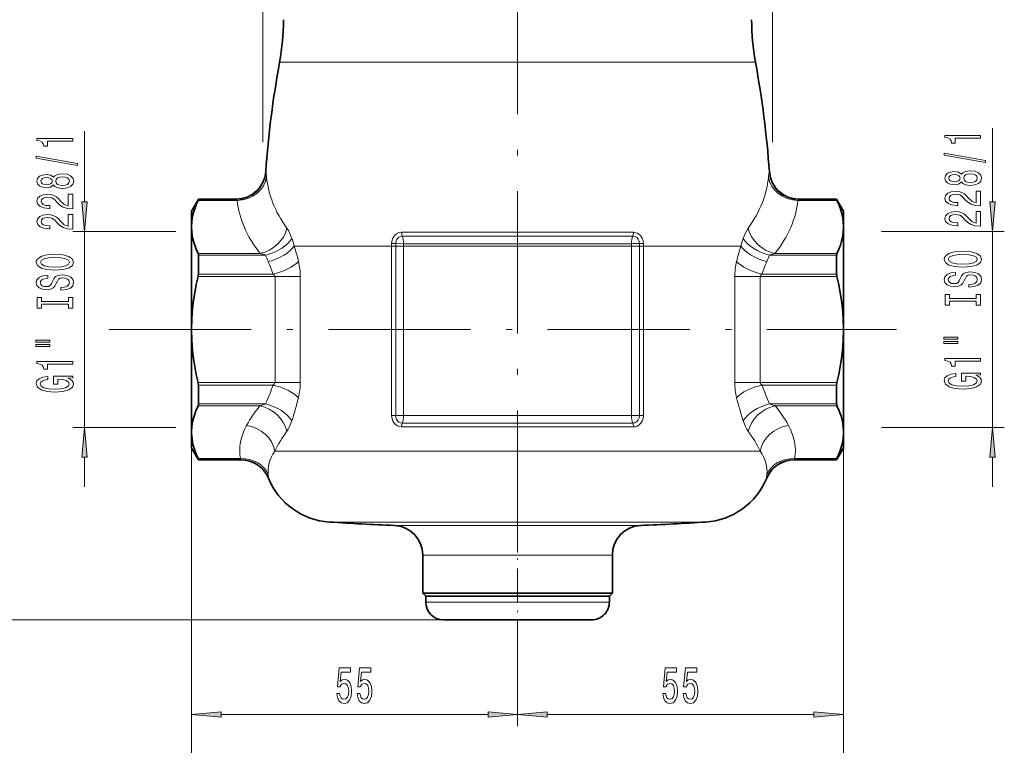
# Model space of a CAD drawing. Extents: x 0 to 210, y 0 to 297.
# Drawn here: x 80 to 163, y 104 to 165 of the extents above; entities that cross this region are included whole.
import ezdxf

# ---------------------------------------------------------------- set-up
doc = ezdxf.new("R2010")
doc.units = 0
doc.linetypes.add('DASHDOT', pattern=[18.5, 12, -3, 0.5, -3])

msp = doc.modelspace()

# ---------------------------------------------------------------- linework, layer by layer
at = {"color": 7, "lineweight": 13}
for p, q in [((100.894394, 154.831192), (100.894394, 224.277023)), ((143.894394, 154.831192), (143.894394, 224.277023)), ((104.778374, 161.5914), (102.321045, 161.5914)), ((142.467743, 161.5914), (104.778374, 161.5914)), ((85.864594, 149.788788), (85.864594, 155.751038)), ((162.460312, 149.788788), (162.460312, 156.004181)), ((101.146965, 152.342285), (101.167625, 152.296432)), ((143.621155, 152.296432), (143.641815, 152.342285)), ((95.44545, 149.919617), (98.741913, 149.919617)), ((95.471741, 149.984863), (98.67691, 149.984863)), ((98.653526, 150.0233), (98.67691, 149.984863)), ((146.046875, 149.919617), (149.343338, 149.919617)), ((146.111877, 149.984863), (146.135254, 150.0233)), ((146.111877, 149.984863), (149.317047, 149.984863)), ((93.573425, 147.298294), (84.864594, 147.298294)), ((85.864594, 130.748306), (85.864594, 147.298294)), ((132.170273, 147.233978), (112.618515, 147.233978)), ((153.097748, 147.298294), (163.460312, 147.298294)), ((162.460312, 130.748306), (162.460312, 147.298294)), ((111.770294, 146.271805), (111.770172, 146.064606)), ((112.118118, 146.271515), (111.770294, 146.271805)), ((112.118118, 146.271515), (112.117996, 146.064606)), ((112.774429, 146.270905), (112.118118, 146.271515)), ((132.118317, 146.909256), (112.670471, 146.909256)), ((112.774429, 146.270905), (112.774307, 146.064606)), ((132.014359, 146.270905), (112.774429, 146.270905)), ((132.014481, 146.064606), (132.014359, 146.270905)), ((132.67067, 146.271515), (133.018494, 146.271805)), ((132.670792, 146.064606), (132.67067, 146.271515)), ((133.018616, 146.064606), (133.018494, 146.271805)), ((95.44545, 145.447479), (100.676155, 145.447479)), ((103.548317, 146.102661), (103.560081, 146.064606)), ((111.770172, 146.064606), (103.560081, 146.064606)), ((111.770172, 131.7733), (111.770172, 146.064606)), ((111.770172, 146.064606), (112.117996, 146.064606)), ((112.7743, 146.064606), (112.117996, 146.064606)), ((112.117996, 131.7733), (112.117996, 146.064606)), ((112.7743, 146.064606), (132.014481, 146.064606)), ((112.7743, 131.7733), (112.7743, 146.064606)), ((132.014481, 146.064606), (132.014481, 131.7733)), ((132.014481, 146.064606), (132.670792, 146.064606)), ((132.670792, 146.064606), (132.670792, 131.7733)), ((133.018616, 146.064606), (132.670792, 146.064606)), ((141.228699, 146.064606), (133.018616, 146.064606)), ((133.018616, 146.064606), (133.018616, 131.7733)), ((144.11264, 145.447479), (149.343338, 145.447479)), ((95.471741, 145.299774), (101.139557, 145.299774)), ((101.354355, 144.792557), (101.367493, 144.760651)), ((143.649216, 145.299774), (149.317047, 145.299774)), ((95.471741, 143.708389), (101.76403, 143.708389)), ((143.02475, 143.708389), (149.317047, 143.708389)), ((95.44545, 143.495438), (101.935883, 143.495438)), ((104.069199, 143.495438), (101.935883, 143.495438)), ((101.935883, 134.551163), (101.935883, 143.495438)), ((104.069199, 134.551163), (104.069199, 143.495438)), ((140.719589, 143.495438), (140.719589, 134.551163)), ((140.719589, 143.495438), (142.852905, 143.495438)), ((142.852905, 143.495438), (142.852905, 134.551163)), ((142.852905, 143.495438), (149.343338, 143.495438)), ((95.44545, 134.551163), (101.935883, 134.551163)), ((95.471741, 134.338211), (101.76403, 134.338211)), ((104.069199, 134.551163), (101.935883, 134.551163)), ((140.719589, 134.551163), (142.852905, 134.551163)), ((142.852905, 134.551163), (149.343338, 134.551163)), ((143.02475, 134.338211), (149.317047, 134.338211)), ((95.44545, 132.599121), (100.661331, 132.599121)), ((95.471741, 132.746826), (101.136787, 132.746826)), ((143.652008, 132.746826), (149.317047, 132.746826)), ((144.127457, 132.599121), (149.343338, 132.599121)), ((111.770172, 131.7733), (112.117996, 131.7733)), ((112.7743, 131.7733), (112.117996, 131.7733)), ((112.7743, 131.7733), (132.014481, 131.7733)), ((132.014481, 131.7733), (132.670792, 131.7733)), ((133.018616, 131.7733), (132.670792, 131.7733)), ((93.573425, 130.748306), (84.864594, 130.748306)), ((132.173874, 130.810226), (112.614914, 130.810226)), ((132.120743, 131.131256), (112.668045, 131.131256)), ((153.097748, 130.748306), (163.460312, 130.748306)), ((94.894394, 129.0233), (94.894394, 95.517265)), ((94.894394, 129.0233), (94.894394, 105.537926)), ((103.548309, 128.764526), (101.919502, 128.764526)), ((142.869278, 128.764526), (103.548309, 128.764526)), ((149.894394, 129.0233), (149.894394, 95.517265)), ((149.894394, 129.0233), (149.894394, 105.537926)), ((85.864594, 125.748299), (85.864594, 128.257812)), ((95.44545, 128.126984), (99.015251, 128.126984)), ((95.471741, 128.061737), (99.06958, 128.061737)), ((99.06163, 128.0233), (99.069565, 128.061737)), ((145.719208, 128.061737), (145.727158, 128.0233)), ((145.719208, 128.061737), (149.317047, 128.061737)), ((145.773544, 128.126984), (149.343338, 128.126984)), ((162.460312, 125.748299), (162.460312, 128.257812)), ((101.372734, 126.476601), (101.383652, 126.509918)), ((143.405136, 126.509903), (143.416046, 126.476601)), ((108.479858, 122.776604), (106.538864, 122.776604)), ((138.249924, 122.776604), (108.479858, 122.776604)), ((113.271004, 122.489548), (111.998352, 122.489548)), ((132.790421, 122.489548), (113.271004, 122.489548)), ((115.373734, 119.991714), (114.394394, 119.991714)), ((130.394394, 119.991714), (115.373734, 119.991714)), ((114.644394, 116.0233), (129.195663, 116.0233)), ((129.195663, 116.0233), (130.144394, 116.0233)), ((116.144394, 114.5233), (61.363365, 114.5233)), ((116.144394, 114.5233), (71.349442, 114.5233)), ((122.394394, 111.323654), (122.394394, 105.537926)), ((122.394394, 111.323654), (122.394394, 105.537926)), ((97.38488, 106.537926), (119.903908, 106.537926)), ((124.88488, 106.537926), (147.4039, 106.537926))]:
    msp.add_line(p, q, dxfattribs=at)
at = {"color": 7, "linetype": 'DASHDOT', "lineweight": 13}
for p, q in [((122.394394, 206.200836), (122.394394, 111.323654)), ((87.934372, 139.0233), (154.356964, 139.0233))]:
    msp.add_line(p, q, dxfattribs=at)
at = {"color": 7, "lineweight": 35}
for p, q in [((94.894394, 149.0233), (95.471741, 150.0233)), ((95.471741, 150.0233), (95.471741, 149.984863)), ((98.653526, 150.0233), (95.471741, 150.0233)), ((149.317047, 150.0233), (146.135254, 150.0233)), ((149.317047, 150.0233), (149.317047, 149.984863)), ((149.894394, 149.0233), (149.317047, 150.0233)), ((94.894394, 149.0233), (94.894394, 147.683548)), ((149.894394, 149.0233), (149.894394, 147.683548)), ((94.894394, 147.683548), (94.894394, 139.0233)), ((149.894394, 147.683548), (149.894394, 139.0233)), ((95.471741, 145.299774), (95.471741, 143.708389)), ((149.317047, 145.299774), (149.317047, 143.708389)), ((94.894394, 139.0233), (94.894394, 130.363052)), ((149.894394, 139.0233), (149.894394, 130.363052)), ((95.471741, 134.338211), (95.471741, 132.746826)), ((149.317047, 134.338211), (149.317047, 132.746826)), ((94.896004, 130.245026), (94.894394, 130.363052)), ((94.894394, 130.363052), (94.894394, 130.247467)), ((94.894394, 130.247467), (94.894394, 129.0233)), ((149.892792, 130.245026), (149.894394, 130.363052)), ((149.894394, 130.363052), (149.894394, 130.247467)), ((149.894394, 130.247467), (149.894394, 129.0233)), ((94.894394, 129.0233), (95.471741, 128.0233)), ((149.894394, 129.0233), (149.317047, 128.0233)), ((95.471741, 128.061737), (95.471741, 128.0233)), ((99.06163, 128.0233), (95.471741, 128.0233)), ((149.317047, 128.0233), (145.727158, 128.0233)), ((149.317047, 128.061737), (149.317047, 128.0233)), ((114.394394, 116.7733), (114.394394, 119.991714)), ((130.394394, 116.7733), (130.394394, 119.991714)), ((115.373734, 116.7733), (114.394394, 116.7733)), ((114.644394, 116.5233), (114.394394, 116.7733)), ((114.644394, 116.5233), (129.195663, 116.5233)), ((114.644394, 116.5233), (129.195663, 116.5233)), ((114.644394, 116.5233), (114.644394, 116.0233)), ((129.415054, 116.7733), (115.373734, 116.7733)), ((129.195663, 116.5233), (130.144394, 116.5233)), ((129.195663, 116.5233), (130.144394, 116.5233)), ((130.394394, 116.7733), (129.415054, 116.7733)), ((130.144394, 116.5233), (130.394394, 116.7733)), ((130.144394, 116.5233), (130.144394, 116.0233)), ((116.144394, 114.5233), (127.879288, 114.5233)), ((127.879288, 114.5233), (128.644394, 114.5233))]:
    msp.add_line(p, q, dxfattribs=at)
at = {"color": 7, "linetype": 'DASHDOT', "lineweight": 13, "ltscale": 0.018863}
msp.add_line((150.008575, 139.0233), (149.254044, 139.0233), dxfattribs=at)
at = {"color": 7, "linetype": 'DASHDOT', "lineweight": 13, "ltscale": 0.238987}
msp.add_line((122.394394, 123.286171), (122.394394, 113.726677), dxfattribs=at)
at = {"color": 7, "lineweight": 13}
for points in [[(161.460312, 155.176804), (161.460312, 155.412827), (158.43869, 155.412827), (158.43869, 155.23645), (158.702393, 155.189774), (158.879623, 155.096405), (158.983368, 154.953751), (159.017944, 154.756622), (159.32486, 154.756622), (159.32486, 155.176804)], [(84.864594, 154.92366), (84.864594, 155.159683), (81.842979, 155.159683), (81.842979, 154.983322), (82.106667, 154.93663), (82.283905, 154.843262), (82.38765, 154.700607), (82.422226, 154.503494), (82.729141, 154.503494), (82.729141, 154.92366)], [(161.862335, 153.107483), (161.862335, 153.286453), (158.378174, 153.914124), (158.378174, 153.732559)], [(85.266609, 152.854355), (85.266609, 153.033325), (81.782455, 153.66098), (81.782455, 153.479431)], [(83.247879, 151.225967), (83.368912, 151.093689), (83.537506, 151.002914), (83.749321, 150.945862), (84.004364, 150.927704), (84.389084, 150.969193), (84.687363, 151.088501), (84.877563, 151.283035), (84.95105, 151.547577), (84.877563, 151.80954), (84.687363, 152.004059), (84.389084, 152.123383), (84.004364, 152.167465), (83.749321, 152.146713), (83.537506, 152.092255), (83.368912, 151.998871), (83.247879, 151.869202), (83.144135, 151.972946), (83.00148, 152.045563), (82.828568, 152.089661), (82.61676, 152.105225), (82.309837, 152.063721), (82.063446, 151.954788), (81.903503, 151.778412), (81.842979, 151.547577), (81.903503, 151.314148), (82.063446, 151.137787), (82.309837, 151.02626), (82.61676, 150.98735), (82.828568, 151.00032), (83.00148, 151.044418)], [(159.843597, 151.479111), (159.96463, 151.346832), (160.133224, 151.256042), (160.345032, 151.19899), (160.600082, 151.180832), (160.984802, 151.222336), (161.283081, 151.341644), (161.473282, 151.536163), (161.546768, 151.80072), (161.473282, 152.062683), (161.283081, 152.257202), (160.984802, 152.376511), (160.600082, 152.420609), (160.345032, 152.399857), (160.133224, 152.345383), (159.96463, 152.252014), (159.843597, 152.12233), (159.739853, 152.226074), (159.597198, 152.298706), (159.424286, 152.342789), (159.212479, 152.358353), (158.905548, 152.316864), (158.659164, 152.207916), (158.499222, 152.031555), (158.43869, 151.80072), (158.499222, 151.567291), (158.659164, 151.390915), (158.905548, 151.279388), (159.212479, 151.240494), (159.424286, 151.253448), (159.597198, 151.297546)], [(159.247055, 151.486877), (159.056854, 151.507629), (158.909882, 151.569885), (158.819092, 151.668442), (158.784515, 151.80072), (158.819092, 151.930405), (158.909882, 152.028961), (159.056854, 152.091217), (159.247055, 152.114548), (159.441589, 152.091217), (159.59288, 152.028961), (159.692291, 151.930405), (159.722565, 151.80072), (159.687973, 151.668442), (159.59288, 151.569885), (159.441589, 151.507629)], [(160.591431, 151.429825), (160.362335, 151.453171), (160.189423, 151.528381), (160.077026, 151.645096), (160.038116, 151.80072), (160.077026, 151.953735), (160.189423, 152.070465), (160.362335, 152.145676), (160.591431, 152.171616), (160.83783, 152.145676), (161.023712, 152.070465), (161.144745, 151.953735), (161.183655, 151.80072), (161.144745, 151.645096), (161.023712, 151.528381), (160.83783, 151.453171)], [(82.651337, 151.233749), (82.461136, 151.254501), (82.314163, 151.316742), (82.223381, 151.415314), (82.188797, 151.547577), (82.223381, 151.677261), (82.314163, 151.775818), (82.461136, 151.838074), (82.651337, 151.86142), (82.845863, 151.838074), (82.997162, 151.775818), (83.096581, 151.677261), (83.126846, 151.547577), (83.092255, 151.415314), (82.997162, 151.316742), (82.845863, 151.254501)], [(83.995712, 151.176697), (83.766609, 151.200027), (83.593704, 151.275253), (83.481308, 151.391968), (83.442398, 151.547577), (83.481308, 151.700607), (83.593704, 151.817322), (83.766609, 151.892548), (83.995712, 151.918472), (84.242111, 151.892548), (84.427994, 151.817322), (84.549026, 151.700607), (84.587936, 151.547577), (84.549026, 151.391968), (84.427994, 151.275253), (84.242111, 151.200027)], [(84.864594, 149.203339), (84.864594, 150.440521), (84.492836, 150.440521), (84.492836, 149.462708), (84.289665, 149.517181), (84.121078, 149.61055), (83.814163, 149.898453), (83.684479, 150.051468), (83.498596, 150.222656), (83.282455, 150.344559), (83.02742, 150.414581), (82.737793, 150.440521), (82.37468, 150.396423), (82.089378, 150.274536), (81.907822, 150.087784), (81.842979, 149.846573), (81.916466, 149.59758), (82.119637, 149.408249), (82.443848, 149.286346), (82.871796, 149.244843), (82.932312, 149.244843), (82.932312, 149.480865), (82.897736, 149.480865), (82.60379, 149.504211), (82.38765, 149.574249), (82.249321, 149.68576), (82.201767, 149.833603), (82.244995, 149.984039), (82.353065, 150.095566), (82.521652, 150.168182), (82.733475, 150.194122), (82.932312, 150.175964), (83.100906, 150.126694), (83.247879, 150.043701), (83.377563, 149.929565), (83.515892, 149.77655), (83.783905, 149.522369), (84.069206, 149.343399), (84.415024, 149.237061), (84.851624, 149.203339)], [(161.460312, 149.456482), (161.460312, 150.693665), (161.088562, 150.693665), (161.088562, 149.715851), (160.885376, 149.770309), (160.716797, 149.863678), (160.409882, 150.151581), (160.280197, 150.304611), (160.094315, 150.4758), (159.878174, 150.597687), (159.623138, 150.667725), (159.333511, 150.693665), (158.970398, 150.649567), (158.685089, 150.527664), (158.50354, 150.340912), (158.43869, 150.099701), (158.512177, 149.850723), (158.715363, 149.661377), (159.039566, 149.539474), (159.467514, 149.497986), (159.52803, 149.497986), (159.52803, 149.734009), (159.493454, 149.734009), (159.199509, 149.757355), (158.983368, 149.827377), (158.845032, 149.938904), (158.797485, 150.086746), (158.840714, 150.237183), (158.948792, 150.348694), (159.117371, 150.421326), (159.329193, 150.447266), (159.52803, 150.429108), (159.696625, 150.379822), (159.843597, 150.296829), (159.973282, 150.182709), (160.111603, 150.029678), (160.379623, 149.775497), (160.664917, 149.596542), (161.010742, 149.490204), (161.447342, 149.456482)], [(85.646706, 149.788788), (85.864594, 147.298294), (86.082481, 149.788788)], [(162.242432, 149.788788), (162.460312, 147.298294), (162.678192, 149.788788)], [(84.864594, 147.491959), (84.864594, 148.729141), (84.492836, 148.729141), (84.492836, 147.751328), (84.289665, 147.805801), (84.121078, 147.89917), (83.814163, 148.187073), (83.684479, 148.340088), (83.498596, 148.511276), (83.282455, 148.633179), (83.02742, 148.703201), (82.737793, 148.729141), (82.37468, 148.685043), (82.089378, 148.563141), (81.907822, 148.376404), (81.842979, 148.135193), (81.916466, 147.8862), (82.119637, 147.696869), (82.443848, 147.574966), (82.871796, 147.533463), (82.932312, 147.533463), (82.932312, 147.769485), (82.897736, 147.769485), (82.60379, 147.792831), (82.38765, 147.862854), (82.249321, 147.97438), (82.201767, 148.122223), (82.244995, 148.272659), (82.353065, 148.384186), (82.521652, 148.456802), (82.733475, 148.482742), (82.932312, 148.464584), (83.100906, 148.415314), (83.247879, 148.332306), (83.377563, 148.218185), (83.515892, 148.065155), (83.783905, 147.810989), (84.069206, 147.632019), (84.415024, 147.525681), (84.851624, 147.491959)], [(161.460312, 147.745102), (161.460312, 148.982269), (161.088562, 148.982269), (161.088562, 148.004471), (160.885376, 148.058929), (160.716797, 148.152313), (160.409882, 148.440201), (160.280197, 148.593231), (160.094315, 148.764404), (159.878174, 148.886307), (159.623138, 148.956345), (159.333511, 148.982269), (158.970398, 148.938187), (158.685089, 148.816284), (158.50354, 148.629547), (158.43869, 148.388336), (158.512177, 148.139343), (158.715363, 147.949997), (159.039566, 147.828094), (159.467514, 147.786591), (159.52803, 147.786591), (159.52803, 148.022614), (159.493454, 148.022614), (159.199509, 148.045959), (158.983368, 148.115997), (158.845032, 148.227524), (158.797485, 148.375366), (158.840714, 148.525787), (158.948792, 148.637314), (159.117371, 148.709946), (159.329193, 148.73587), (159.52803, 148.717728), (159.696625, 148.668442), (159.843597, 148.585449), (159.973282, 148.471329), (160.111603, 148.318298), (160.379623, 148.064117), (160.664917, 147.885162), (161.010742, 147.778824), (161.447342, 147.745102)], [(83.364594, 144.035477), (84.03894, 144.082169), (84.536064, 144.217041), (84.842979, 144.427124), (84.946732, 144.702057), (84.842979, 144.97438), (84.536064, 145.187073), (84.03894, 145.319336), (83.364594, 145.368622), (82.694565, 145.319336), (82.422226, 145.262283), (82.197449, 145.187073), (81.890533, 144.97438), (81.812721, 144.844696), (81.782455, 144.702057), (81.890533, 144.42453), (82.193123, 144.214447), (82.690247, 144.082169)], [(159.960312, 144.28862), (160.634659, 144.335297), (161.131775, 144.470169), (161.43869, 144.680252), (161.54245, 144.955185), (161.43869, 145.227524), (161.131775, 145.440201), (160.634659, 145.572479), (159.960312, 145.62175), (159.290283, 145.572479), (159.017944, 145.515411), (158.793167, 145.440201), (158.486252, 145.227524), (158.408447, 145.097839), (158.378174, 144.955185), (158.486252, 144.677658), (158.788849, 144.467575), (159.285965, 144.335297)], [(159.960312, 144.537598), (159.437256, 144.566132), (159.052536, 144.651733), (158.819092, 144.783997), (158.736969, 144.955185), (158.819092, 145.123779), (159.056854, 145.256042), (159.441589, 145.341644), (159.960312, 145.372772), (160.483368, 145.341644), (160.868088, 145.256042), (161.101517, 145.123779), (161.179337, 144.955185), (161.101517, 144.783997), (160.868088, 144.651733), (160.487686, 144.566132)], [(83.364594, 144.28447), (82.841537, 144.313004), (82.456818, 144.39859), (82.223381, 144.530869), (82.141251, 144.702057), (82.223381, 144.870636), (82.461136, 145.002914), (82.845863, 145.088501), (83.364594, 145.119629), (83.88765, 145.088501), (84.272369, 145.002914), (84.505798, 144.870636), (84.583618, 144.702057), (84.505798, 144.530869), (84.272369, 144.39859), (83.891968, 144.313004)], [(160.470398, 142.834), (160.470398, 142.597977), (160.928619, 142.649857), (161.265793, 142.779541), (161.468964, 142.979248), (161.54245, 143.248993), (161.473282, 143.516144), (161.283081, 143.715851), (160.984802, 143.842941), (160.591431, 143.889618), (160.236969, 143.850723), (160.007858, 143.741791), (159.856567, 143.565414), (159.744171, 143.329391), (159.662048, 143.12709), (159.56694, 142.994812), (159.428619, 142.919586), (159.212479, 142.896255), (159.017944, 142.919586), (158.870972, 142.98703), (158.771545, 143.090775), (158.736969, 143.233429), (158.780197, 143.378677), (158.896912, 143.492798), (159.091431, 143.568008), (159.355133, 143.604324), (159.355133, 143.840347), (159.346481, 143.840347), (158.94014, 143.798843), (158.637543, 143.676941), (158.447342, 143.485016), (158.382507, 143.225647), (158.447342, 142.992218), (158.628906, 142.810669), (158.909882, 142.693939), (159.272995, 142.652451), (159.597198, 142.686157), (159.817657, 142.784729), (159.96463, 142.940338), (160.077026, 143.153015), (160.176453, 143.363113), (160.271545, 143.521332), (160.409882, 143.617294), (160.634659, 143.651001), (160.86377, 143.619888), (161.036682, 143.539474), (161.144745, 143.417572), (161.179337, 143.259369), (161.131775, 143.082993), (160.993454, 142.94812), (160.768677, 142.862534)], [(83.87468, 142.580872), (83.87468, 142.344849), (84.332893, 142.396713), (84.670074, 142.526398), (84.873238, 142.726105), (84.946732, 142.99585), (84.877563, 143.263), (84.687363, 143.462708), (84.389084, 143.589798), (83.995712, 143.63649), (83.641251, 143.59758), (83.41214, 143.488647), (83.260849, 143.312286), (83.148453, 143.076263), (83.066322, 142.873947), (82.971222, 142.741669), (82.832893, 142.666458), (82.61676, 142.643112), (82.422226, 142.666458), (82.275253, 142.733887), (82.175827, 142.837646), (82.141251, 142.980286), (82.184479, 143.125534), (82.301193, 143.239655), (82.495712, 143.31488), (82.759407, 143.351181), (82.759407, 143.587204), (82.750763, 143.587204), (82.344421, 143.545715), (82.041824, 143.423813), (81.851624, 143.231873), (81.786789, 142.972504), (81.851624, 142.739075), (82.03318, 142.557526), (82.314163, 142.440811), (82.677277, 142.399307), (83.00148, 142.433029), (83.221939, 142.531586), (83.368912, 142.68721), (83.481308, 142.899887), (83.580734, 143.10997), (83.675827, 143.268188), (83.814163, 143.364151), (84.03894, 143.397873), (84.268051, 143.366745), (84.440964, 143.286346), (84.549026, 143.164444), (84.583618, 143.006226), (84.536064, 142.829865), (84.397736, 142.694992), (84.172951, 142.609406)], [(84.50148, 141.159973), (84.50148, 140.827988), (84.864594, 140.827988), (84.864594, 141.730576), (84.50148, 141.730576), (84.50148, 141.39859), (82.227707, 141.39859), (82.227707, 141.730576), (81.864594, 141.730576), (81.864594, 140.827988), (82.227707, 140.827988), (82.227707, 141.159973)], [(161.097198, 141.413116), (161.097198, 141.081116), (161.460312, 141.081116), (161.460312, 141.983719), (161.097198, 141.983719), (161.097198, 141.651733), (158.823425, 141.651733), (158.823425, 141.983719), (158.460312, 141.983719), (158.460312, 141.081116), (158.823425, 141.081116), (158.823425, 141.413116)], [(81.756523, 137.957672), (82.932312, 137.957672), (82.932312, 138.131439), (81.756523, 138.131439)], [(158.352234, 138.2108), (159.52803, 138.2108), (159.52803, 138.384583), (158.352234, 138.384583)], [(158.352234, 137.834717), (159.52803, 137.834717), (159.52803, 138.011093), (158.352234, 138.011093)], [(81.756523, 137.581589), (82.932312, 137.581589), (82.932312, 137.75795), (81.756523, 137.75795)], [(84.864594, 136.09845), (84.864594, 136.334473), (81.842979, 136.334473), (81.842979, 136.158096), (82.106667, 136.11142), (82.283905, 136.018036), (82.38765, 135.875397), (82.422226, 135.678268), (82.729141, 135.678268), (82.729141, 136.09845)], [(161.460312, 136.351578), (161.460312, 136.587601), (158.43869, 136.587601), (158.43869, 136.41124), (158.702393, 136.364548), (158.879623, 136.271179), (158.983368, 136.128525), (159.017944, 135.931412), (159.32486, 135.931412), (159.32486, 136.351578)], [(84.462578, 134.908386), (84.864594, 134.952484), (84.864594, 135.082169), (83.243561, 135.082169), (83.243561, 134.425964), (83.610992, 134.425964), (83.610992, 134.830582), (83.636932, 134.830582), (84.034622, 134.799454), (84.328568, 134.716461), (84.51445, 134.589371), (84.574966, 134.431152), (84.497162, 134.254791), (84.263733, 134.117325), (83.878998, 134.029144), (83.351624, 133.998016), (82.828568, 134.02655), (82.443848, 134.114731), (82.210419, 134.254791), (82.128281, 134.444122), (82.171509, 134.573807), (82.292549, 134.680145), (82.495712, 134.75795), (82.768051, 134.802048), (82.768051, 135.058823), (82.353065, 134.991379), (82.041824, 134.864288), (81.851624, 134.685333), (81.782455, 134.459686), (81.890533, 134.164001), (82.206093, 133.940948), (82.703209, 133.798294), (83.364594, 133.749023), (84.030304, 133.798294), (84.52742, 133.940948), (84.842979, 134.151031), (84.946732, 134.415588), (84.91214, 134.563431), (84.825684, 134.695709), (84.674393, 134.80983)], [(161.058289, 135.16153), (161.460312, 135.205612), (161.460312, 135.335297), (159.839279, 135.335297), (159.839279, 134.679108), (160.206711, 134.679108), (160.206711, 135.08371), (160.232651, 135.08371), (160.630341, 135.052582), (160.924286, 134.969589), (161.110168, 134.842499), (161.170685, 134.684296), (161.09288, 134.507919), (160.859451, 134.370453), (160.474716, 134.282272), (159.947342, 134.251144), (159.424286, 134.279678), (159.039566, 134.367859), (158.806137, 134.507919), (158.723999, 134.697266), (158.767227, 134.826935), (158.888275, 134.933289), (159.091431, 135.011093), (159.36377, 135.055176), (159.36377, 135.311951), (158.948792, 135.244522), (158.637543, 135.117432), (158.447342, 134.938461), (158.378174, 134.712814), (158.486252, 134.417145), (158.801819, 134.194092), (159.29892, 134.051437), (159.960312, 134.002151), (160.626022, 134.051437), (161.123138, 134.194092), (161.43869, 134.404175), (161.54245, 134.668732), (161.507858, 134.816559), (161.421402, 134.948837), (161.270111, 135.062958)], [(86.082481, 128.257812), (85.864594, 130.748306), (85.646706, 128.257812)], [(162.678192, 128.257812), (162.460312, 130.748306), (162.242432, 128.257812)], [(107.145477, 108.320343), (107.202538, 107.965881), (107.329628, 107.689224), (107.516365, 107.516312), (107.754982, 107.451469), (108.016945, 107.529282), (108.221848, 107.741096), (108.351524, 108.07827), (108.400803, 108.510551), (108.356712, 108.912567), (108.232216, 109.228127), (108.037697, 109.431297), (107.78611, 109.504784), (107.591583, 109.452911), (107.441154, 109.310257), (107.513779, 110.118614), (108.302246, 110.118614), (108.302246, 110.473083), (107.339996, 110.473083), (107.19735, 108.882309), (107.404839, 108.882309), (107.555275, 109.08548), (107.747208, 109.158966), (107.9132, 109.111412), (108.040291, 108.973083), (108.120689, 108.761269), (108.149223, 108.488937), (108.120689, 108.216599), (108.037697, 108.004784), (107.910606, 107.870781), (107.747208, 107.823227), (107.609741, 107.853485), (107.503403, 107.952911), (107.425591, 108.108528), (107.386688, 108.320343)], [(108.856857, 108.320343), (108.913918, 107.965881), (109.041008, 107.689224), (109.227753, 107.516312), (109.46637, 107.451469), (109.728333, 107.529282), (109.933228, 107.741096), (110.062912, 108.07827), (110.11219, 108.510551), (110.0681, 108.912567), (109.943604, 109.228127), (109.749077, 109.431297), (109.49749, 109.504784), (109.302971, 109.452911), (109.152534, 109.310257), (109.225159, 110.118614), (110.013634, 110.118614), (110.013634, 110.473083), (109.051384, 110.473083), (108.90873, 108.882309), (109.116226, 108.882309), (109.266655, 109.08548), (109.458588, 109.158966), (109.62458, 109.111412), (109.751671, 108.973083), (109.832077, 108.761269), (109.860603, 108.488937), (109.832077, 108.216599), (109.749077, 108.004784), (109.621986, 107.870781), (109.458588, 107.823227), (109.321121, 107.853485), (109.214783, 107.952911), (109.136978, 108.108528), (109.098068, 108.320343)], [(134.645477, 108.320343), (134.70253, 107.965881), (134.82962, 107.689224), (135.016373, 107.516312), (135.25499, 107.451469), (135.516937, 107.529282), (135.721848, 107.741096), (135.851532, 108.07827), (135.900803, 108.510551), (135.85672, 108.912567), (135.732224, 109.228127), (135.537689, 109.431297), (135.286102, 109.504784), (135.091583, 109.452911), (134.941147, 109.310257), (135.013779, 110.118614), (135.802246, 110.118614), (135.802246, 110.473083), (134.839996, 110.473083), (134.697342, 108.882309), (134.904846, 108.882309), (135.055267, 109.08548), (135.247208, 109.158966), (135.413193, 109.111412), (135.540283, 108.973083), (135.620697, 108.761269), (135.649216, 108.488937), (135.620697, 108.216599), (135.537689, 108.004784), (135.410599, 107.870781), (135.247208, 107.823227), (135.109741, 107.853485), (135.003403, 107.952911), (134.925598, 108.108528), (134.886688, 108.320343)], [(136.356857, 108.320343), (136.413925, 107.965881), (136.541016, 107.689224), (136.727753, 107.516312), (136.96637, 107.451469), (137.228333, 107.529282), (137.433228, 107.741096), (137.562912, 108.07827), (137.612183, 108.510551), (137.5681, 108.912567), (137.443604, 109.228127), (137.249084, 109.431297), (136.997498, 109.504784), (136.802963, 109.452911), (136.652542, 109.310257), (136.725159, 110.118614), (137.513626, 110.118614), (137.513626, 110.473083), (136.551376, 110.473083), (136.408737, 108.882309), (136.616226, 108.882309), (136.766663, 109.08548), (136.958588, 109.158966), (137.124588, 109.111412), (137.251678, 108.973083), (137.332077, 108.761269), (137.360611, 108.488937), (137.332077, 108.216599), (137.249084, 108.004784), (137.121994, 107.870781), (136.958588, 107.823227), (136.821121, 107.853485), (136.714783, 107.952911), (136.636978, 108.108528), (136.598068, 108.320343)], [(97.38488, 106.755814), (94.894394, 106.537926), (97.38488, 106.320038)], [(119.903908, 106.320038), (122.394394, 106.537926), (119.903908, 106.755814)], [(124.88488, 106.755814), (122.394394, 106.537926), (124.88488, 106.320038)], [(147.4039, 106.320038), (149.894394, 106.537926), (147.4039, 106.755814)]]:
    msp.add_lwpolyline(points, close=True, dxfattribs=at)
for points in [[(101.167625, 152.296432), (101.181717, 152.245712), (101.223709, 151.915955)], [(143.565079, 151.915955), (143.599655, 152.205536), (143.621155, 152.296432)], [(98.67691, 149.984863), (98.696793, 149.973251), (98.741913, 149.919617)], [(146.046875, 149.919617), (146.091995, 149.973251), (146.111877, 149.984863)], [(102.941757, 147.569168), (103.059868, 147.386963), (103.169006, 147.18013), (103.356079, 146.707687)], [(112.618515, 147.233978), (112.437408, 147.212036), (112.265923, 147.147659), (112.112106, 147.04483), (111.980949, 146.907639), (111.879227, 146.744385), (111.809952, 146.562729), (111.780327, 146.418793), (111.770294, 146.271805)], [(133.018494, 146.271805), (132.990524, 146.516769), (132.908112, 146.747314), (132.774475, 146.948349), (132.637054, 147.076248), (132.476868, 147.16954), (132.300903, 147.222641), (132.170273, 147.233978)], [(141.432709, 146.707687), (141.619781, 147.18013), (141.728912, 147.386948), (141.847031, 147.569168)], [(112.670471, 146.909256), (112.523979, 146.886658), (112.389244, 146.821045), (112.27565, 146.718323), (112.189499, 146.585648), (112.136223, 146.433426), (112.118118, 146.271515)], [(132.67067, 146.271515), (132.644577, 146.465317), (132.568176, 146.642288), (132.446518, 146.785202), (132.29216, 146.877167), (132.118317, 146.909256)], [(101.935883, 143.495438), (101.924355, 143.551453), (101.890472, 143.606262), (101.76403, 143.708389)], [(143.02475, 143.708389), (142.898315, 143.606262), (142.864441, 143.551453), (142.852905, 143.495438)], [(101.76403, 134.338211), (101.890465, 134.440338), (101.924347, 134.495132), (101.935883, 134.551163)], [(142.852905, 134.551163), (142.864441, 134.495148), (142.898315, 134.440338), (143.02475, 134.338211)], [(102.927551, 130.434052), (103.048935, 130.621674), (103.161163, 130.834366), (103.353432, 131.320358)], [(112.614914, 130.810226), (112.434349, 130.832077), (112.263474, 130.896271), (112.110252, 130.998917), (111.979591, 131.136108), (111.878326, 131.2995), (111.809441, 131.481445), (111.780022, 131.625839), (111.770172, 131.7733)], [(112.668045, 131.131256), (112.521973, 131.1539), (112.387756, 131.219727), (112.274658, 131.322937), (112.188835, 131.456558), (112.135864, 131.610016), (112.117996, 131.7733)], [(132.670792, 131.7733), (132.644989, 131.577881), (132.568985, 131.399521), (132.447754, 131.255676), (132.294037, 131.163406), (132.120743, 131.131256)], [(133.018616, 131.7733), (132.991013, 131.527695), (132.909042, 131.296616), (132.775879, 131.095276), (132.639008, 130.967499), (132.479431, 130.87442), (132.304062, 130.821503), (132.173874, 130.810226)], [(141.435364, 131.320358), (141.62764, 130.834381), (141.739883, 130.621613), (141.861237, 130.434052)], [(99.06958, 128.061737), (99.070381, 128.062927), (99.070679, 128.064423), (99.07029, 128.066879), (99.06691, 128.073395), (99.055725, 128.087021), (99.015251, 128.126984)], [(145.773544, 128.126984), (145.733063, 128.087021), (145.721878, 128.073395), (145.718506, 128.066879), (145.718109, 128.064423), (145.718414, 128.062927), (145.719208, 128.061737)], [(101.383652, 126.509903), (101.386963, 126.546623), (101.363342, 126.786209)], [(143.425446, 126.786209), (143.402863, 126.575775), (143.403152, 126.519119), (143.405136, 126.509903)]]:
    msp.add_lwpolyline(points, dxfattribs=at)
at = {"color": 7, "lineweight": 35}
for points in [[(94.894394, 147.683548), (94.917519, 148.131485), (94.986572, 148.580566), (95.061783, 148.896271), (95.158539, 149.213242), (95.289856, 149.565613), (95.44545, 149.919617)], [(149.894394, 147.683548), (149.871277, 148.131485), (149.802216, 148.580566), (149.727005, 148.896271), (149.630249, 149.213242), (149.498932, 149.565613), (149.343338, 149.919617)], [(95.44545, 145.447479), (95.289856, 145.801498), (95.158539, 146.15387), (95.061783, 146.47084), (94.986572, 146.786545), (94.917519, 147.235626), (94.894394, 147.683548)], [(149.343338, 145.447479), (149.498932, 145.801498), (149.630249, 146.15387), (149.727005, 146.47084), (149.802216, 146.786545), (149.871277, 147.235626), (149.894394, 147.683548)], [(94.894394, 139.0233), (94.917519, 139.919159), (94.986572, 140.817307), (95.065231, 141.473923), (95.16716, 142.133286), (95.295044, 142.812836), (95.44545, 143.495438)], [(149.894394, 139.0233), (149.871277, 139.919159), (149.802216, 140.817307), (149.723557, 141.473923), (149.621628, 142.133286), (149.493744, 142.812836), (149.343338, 143.495438)], [(95.44545, 134.551163), (95.295044, 135.233765), (95.16716, 135.913315), (95.065231, 136.572678), (94.986572, 137.229294), (94.917519, 138.127441), (94.894394, 139.0233)], [(149.343338, 134.551163), (149.493744, 135.233765), (149.621628, 135.913315), (149.723557, 136.572678), (149.802216, 137.229294), (149.871277, 138.127441), (149.894394, 139.0233)], [(94.894394, 130.363052), (94.91745, 130.810379), (94.986336, 131.258911), (95.100098, 131.709595), (95.253227, 132.153061), (95.44545, 132.599121)], [(149.894394, 130.363052), (149.871338, 130.810379), (149.80246, 131.258911), (149.68869, 131.709595), (149.535568, 132.153061), (149.343338, 132.599121)], [(94.896004, 130.245026), (94.931168, 129.797836), (95.011902, 129.349152), (95.137093, 128.898117), (95.276733, 128.513519), (95.44545, 128.126984)], [(149.892792, 130.245026), (149.85762, 129.797836), (149.776886, 129.349152), (149.651703, 128.898117), (149.512054, 128.513519), (149.343338, 128.126984)]]:
    msp.add_lwpolyline(points, dxfattribs=at)
for centre, radius, start, end in [((82.644394, 165.173218), 20, 349.683201, 0), ((162.144394, 165.173218), 20, 180.000005, 190.316804), ((187.619385, 146.064606), 86.7, 169.683441, 175.847755), ((57.169395, 146.064606), 86.7, 4.152247, 10.31656), ((98.653526, 152.5233), 2.5, 270.000011, 355.847746), ((146.135254, 152.5233), 2.5, 184.152258, 269.999991), ((95.148376, 150.081467), 0.337866, 331.418249, 343.366676), ((149.640411, 150.081467), 0.337866, 196.633322, 208.581755), ((95.115555, 145.31488), 0.356015, 357.571004, 21.899333), ((149.673233, 145.31488), 0.356016, 158.10067, 182.429002), ((94.530647, 143.717499), 0.94126, 346.355984, 359.446075), ((150.258148, 143.717499), 0.94126, 180.553923, 193.644022), ((94.530647, 134.329102), 0.94126, 0.553928, 13.644016), ((150.258148, 134.329102), 0.94126, 166.355978, 179.446077), ((95.115555, 132.73172), 0.356016, 338.10067, 2.428995), ((149.673233, 132.73172), 0.356016, 177.570998, 201.89933), ((95.148376, 127.965134), 0.337866, 16.633326, 28.581751), ((99.06163, 125.5233), 2.5, 22.415492, 90.000003), ((145.727158, 125.5233), 2.5, 89.999996, 157.584513), ((149.640411, 127.965134), 0.337866, 151.418245, 163.366678), ((106.919395, 128.764526), 6, 202.415487, 266.363741), ((137.8694, 128.764526), 6, 273.63626, 337.584508), ((122.393906, 372.264526), 249.991228, 266.363721, 267.616746), ((111.894394, 119.991714), 2.5, 360, 87.616827), ((132.894394, 119.991714), 2.5, 92.383172, 179.999995), ((122.394882, 372.264526), 249.991228, 272.383249, 273.636274), ((116.144394, 116.0233), 1.5, 180.000005, 269.999997), ((128.644394, 116.0233), 1.5, 269.999997, 0)]:
    msp.add_arc(centre, radius, start, end, dxfattribs=at)
at = {"color": 7, "lineweight": 13}
for centre, radius, start, end in [((98.669655, 152.49115), 2.506026, 270.165753, 355.542843), ((146.119141, 152.49115), 2.50603, 184.457199, 269.834167), ((113.553818, 147.214691), 0.935115, 178.819325, 199.074528), ((62.124382, 133.27359), 43.365049, 17.207854, 18.046644), ((182.597977, 133.29454), 43.295401, 161.952501, 162.845343), ((100.257172, 143.319199), 2.168695, 65.98602, 78.862928), ((76.121544, 137.822021), 28.649808, 14.04155, 16.720346), ((168.662262, 137.823502), 28.644623, 163.279634, 165.958912), ((144.531601, 143.31926), 2.168637, 101.136933, 114.014148), ((74.199539, 133.59111), 29.374423, 22.416297, 23.490702), ((84.134796, 137.664246), 18.636618, 18.924193, 22.381832), ((98.764404, 143.506409), 5.304607, 359.881536, 13.816906), ((146.024384, 143.506409), 5.304606, 166.183106, 180.118458), ((160.658417, 137.662796), 18.641273, 157.619251, 161.07601), ((170.530685, 133.615509), 29.311008, 156.507419, 157.651585), ((84.101349, 140.394684), 18.67226, 337.516402, 341.073308), ((98.764374, 134.540192), 5.304638, 346.183152, 0.118435), ((146.024384, 134.540192), 5.304607, 179.881542, 193.816908), ((161.235016, 140.600235), 19.257015, 198.976719, 204.067765), ((82.309341, 141.123383), 20.606774, 336.015161, 337.549744), ((76.090454, 140.232925), 28.682003, 343.19989, 345.957339), ((169.360229, 140.414139), 29.368163, 194.072288, 198.037924), ((109.472733, 125.439148), 11.353205, 140.903387, 151.077788), ((100.234314, 134.827148), 2.268115, 280.849616, 293.451944), ((144.554474, 134.827133), 2.268101, 246.54799, 259.150385), ((135.315002, 125.439552), 11.35385, 28.91788, 39.0917), ((73.920105, 140.876953), 30.9459, 342.012108, 343.219817), ((112.24675, 123.664459), 11.518185, 144.004799, 153.717724), ((132.542099, 123.664528), 11.518101, 26.282093, 35.995053), ((99.068405, 125.558014), 2.503535, 22.349475, 89.973317), ((145.720383, 125.558014), 2.503533, 90.026613, 157.650561)]:
    msp.add_arc(centre, radius, start, end, dxfattribs=at)
for centre, major_axis, ratio, start_param, end_param in [((98.741913, 152.084686), (2.486053, 0.263725), 0.864809, 4.620904358, 6.083156846), ((123.00042, 152.721558), (21.808853, 0.160309), 0.590633, 3.1917258, 3.54062987), ((121.775597, 152.72319), (21.821609, -0.162735), 0.590469, 5.884329585, 6.233129576), ((146.046875, 152.084686), (2.486053, -0.263725), 0.864809, 3.341620938, 4.803873479), ((122.527687, 150.72171), (23.826508, 0.047699), 0.55209, 3.198978603, 3.550515078), ((122.252647, 150.722733), (23.834961, -0.049156), 0.551997, 5.874369738, 6.225842597), ((100.676155, 147.612549), (1.963455, 1.547531), 0.805717, 4.146601554, 5.48919159), ((131.942596, 147.227234), (0, 0.5), 0.455388, 4.023146083, 4.725876979), ((144.11264, 147.612549), (1.963455, -1.547531), 0.805717, 3.935586403, 5.278176441), ((101.139557, 146.726227), (2.356659, 0.834358), 0.547897, 4.520789635, 5.697435107), ((112.319038, 146.2733), (0, -1), 0.455388, 1.568407079, 2.260039095), ((132.469757, 146.2733), (0, -1), 0.455388, 4.023146083, 4.714778228), ((132.469757, 146.2733), (-1, -0.001198), 0.002072, 1.097986465, 1.773093109), ((143.649216, 146.726227), (2.356659, -0.834366), 0.547898, 3.727345527, 4.903989696), ((101.367493, 146.064606), (2.370613, 0.793846), 0.50151, 4.546000629, 5.694449673), ((143.42128, 146.064606), (2.370613, -0.793854), 0.501509, 3.730331252, 4.878778002), ((101.76403, 144.773193), (2.408218, 0.671196), 0.41299, 4.597788997, 5.68953194), ((143.02475, 144.773193), (2.408218, -0.671196), 0.412989, 3.735246233, 4.826988798), ((101.76403, 133.273407), (2.408218, -0.671196), 0.41299, 0.593653375, 1.685396313), ((143.02475, 133.273422), (2.408218, 0.671196), 0.412989, 1.456196313, 2.547937299), ((100.661331, 130.434052), (1.945732, -1.569756), 0.803144, 0.787648722, 2.145729568), ((101.136787, 131.320358), (2.350441, -0.851707), 0.546886, 0.585174923, 1.766432171), ((143.652008, 131.320358), (2.350441, 0.851707), 0.546886, 1.375160534, 2.556417609), ((144.127457, 130.434052), (1.945732, 1.569756), 0.803144, 0.995863365, 2.353943894), ((112.318916, 131.7733), (0, 1), 0.455389, 4.015225847, 4.71238898), ((132.469879, 131.7733), (0, 1), 0.455389, 1.570796327, 2.267959459), ((114.781464, 129.439178), (15.819168, 0.847794), 0.495473, 2.843652808, 3.201070185), ((99.535934, 128.764526), (2.192451, -1.201317), 0.835247, 0.580592196, 2.000002294), ((112.842613, 130.810226), (0, -0.5), 0.455389, 4.015225847, 4.71238898), ((131.946182, 130.810226), (0, -0.5), 0.455389, 1.570796327, 2.26795946), ((145.252853, 128.764526), (2.192451, 1.201317), 0.835247, 1.141589894, 2.560999887), ((130.008972, 129.439285), (15.817505, -0.847954), 0.495498, 6.22371234, 6.581148419), ((113.338135, 127.582825), (11.991074, 0.61441), 0.448245, 2.807570248, 3.175563933), ((131.436676, 127.582458), (12.005066, -0.61377), 0.447993, 6.249183282, 6.616961382), ((99.015251, 125.961914), (2.462601, 0.430824), 0.862731, 0.189991206, 1.420994405), ((145.773544, 125.961914), (2.462601, -0.430824), 0.862731, 1.720597679, 2.951600655)]:
    msp.add_ellipse(centre, major_axis=major_axis, ratio=ratio, start_param=start_param, end_param=end_param, dxfattribs=at)
for points in [[(85.646706, 149.788788), (85.864594, 147.298294), (85.646706, 149.788788), (86.082481, 149.788788)], [(162.242432, 149.788788), (162.460312, 147.298294), (162.242432, 149.788788), (162.678192, 149.788788)], [(86.082481, 128.257812), (85.864594, 130.748306), (86.082481, 128.257812), (85.646706, 128.257812)], [(162.678192, 128.257812), (162.460312, 130.748306), (162.678192, 128.257812), (162.242432, 128.257812)], [(97.38488, 106.755814), (94.894394, 106.537926), (97.38488, 106.755814), (97.38488, 106.320038)], [(119.903908, 106.320038), (122.394394, 106.537926), (119.903908, 106.320038), (119.903908, 106.755814)], [(124.88488, 106.755814), (122.394394, 106.537926), (124.88488, 106.755814), (124.88488, 106.320038)], [(147.4039, 106.320038), (149.894394, 106.537926), (147.4039, 106.320038), (147.4039, 106.755814)]]:
    msp.add_solid(points, dxfattribs=at)

doc.saveas('drawing.dxf')
